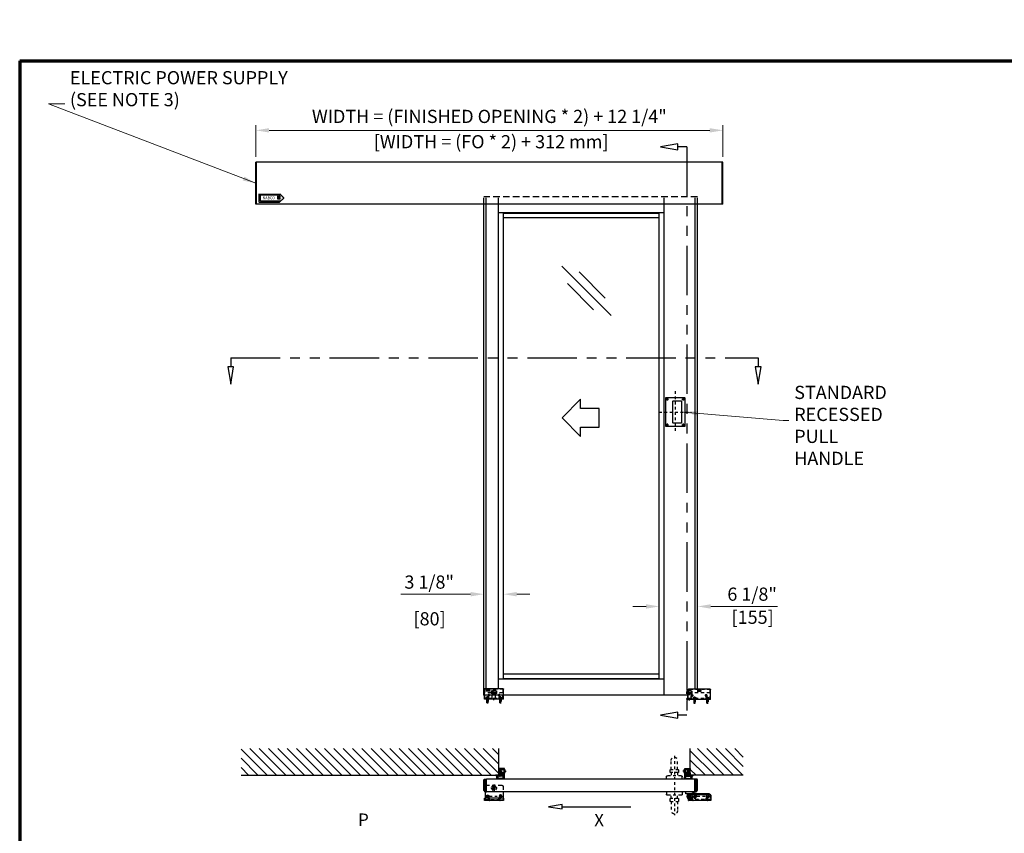
# Model space of a CAD drawing. Extents: x 257 to 463, y -24 to 40.
# Drawn here: x 373 to 410, y 9 to 40 of the extents above; entities that cross this region are included whole.
import ezdxf
from ezdxf.enums import TextEntityAlignment as Align

# ---------------------------------------------------------------- set-up
doc = ezdxf.new("R2010")
doc.units = 0
doc.header["$MEASUREMENT"] = 0
doc.header["$PDMODE"] = 2
for name, pattern in [('CENTER', [2, 1.25, -0.25, 0.25, -0.25]), ('DASHED', [19.05, 12.7, -6.35]), ('HIDDEN', [0.375, 0.25, -0.125]), ('PHANTOM', [2.5, 1.25, -0.25, 0.25, -0.25, 0.25, -0.25])]:
    doc.linetypes.add(name, pattern=pattern)
doc.layers.get('0').update_dxf_attribs({"linetype": 'CONTINUOUS'})
doc.layers.get('Defpoints').update_dxf_attribs({"linetype": 'CONTINUOUS'})
for name, color, linetype, lineweight in [('Border', 1, 'CONTINUOUS', 70), ('Dimension', 2, 'CONTINUOUS', 15), ('Notes', 4, 'CONTINUOUS', 25), ('Object', 7, 'CONTINUOUS', 30), ('PHANTOM', 6, 'PHANTOM', 30)]:
    doc.layers.add(name, color=color, linetype=linetype, lineweight=lineweight)
doc.layers.add('mm', color=2, linetype='CONTINUOUS')
doc.layers.add('PV', color=7, linetype='CONTINUOUS')
doc.styles.add('Arial', font='arialbd.ttf')
doc.styles.add('Arial Black', font='ariblk.ttf')
doc.styles.get("Standard").update_dxf_attribs({"font": 'arial.ttf'})
doc.dimstyles.new('Nabco Dimension Style - Autocad', dxfattribs={"dimtxt": 0.5, "dimasz": 0.5, "dimexe": 0.2, "dimexo": 0.2, "dimgap": 0.2, "dimtad": 1, "dimrnd": 2e-05, "dimzin": 4, "dimdsep": 46, "dimtxsty": 'Standard', "dimcen": 0, "dimclrd": 256, "dimclre": 256, "dimclrt": 256, "dimadec": 1, "dimazin": 1, "dimtm": 1e-09, "dimtfac": 1, "dimtofl": 0, "dimtmove": 0, "dimatfit": 3, "dimfxl": 0, "dimtolj": 1, "dimtzin": 4, "dimlwd": -1, "dimlwe": -1, "dimarcsym": 0})

# ---------------------------------------------------------------- blocks, each defined once
blk = doc.blocks.new('MS_30')
at = {"color": 23, "linetype": 'CENTER'}
blk.add_line((0, 115), (0, -115), dxfattribs=at)
at = {"color": 23, "linetype": 'PHANTOM'}
for p, q in [((-12.5, 62), (-12.5, 97.5)), ((12.5, 62), (12.5, 97.5)), ((14.3, 62), (-14.3, 62)), ((-14.3, 50), (14.3, 50)), ((-12.5, 50), (-12.5, 38)), ((12.5, 50), (12.5, 38)), ((-30.5, 25), (-30.5, 34)), ((-30.5, 25), (30.5, 25)), ((-26.5, 38), (26.5, 38)), ((30.5, 25), (30.5, 34)), ((-30.5, -25), (-30.5, -34)), ((-30.5, -25), (30.5, -25)), ((-26.5, -38), (26.5, -38)), ((-12.5, -50), (-12.5, -38)), ((12.5, -50), (12.5, -38)), ((30.5, -25), (30.5, -34)), ((-14.3, -50), (14.3, -50)), ((14.3, -62), (-14.3, -62)), ((-12.5, -62), (-12.5, -97.5)), ((12.5, -62), (12.5, -97.5))]:
    blk.add_line(p, q, dxfattribs=at)
for centre, radius, start, end in [((0, 97.5), 12.5, 0, 180), ((21.6, 56.1), 38.1, 173.8277, 186.5683), ((-14.3, 60), 2, 90, 173.8277), ((-14.3, 52), 2, 186.5683, 270), ((14.3, 60), 2, 6.1723, 90), ((14.3, 52), 2, 270, 353.4317), ((-21.6, 56.1), 38.1, 353.4317, 6.1723), ((-26.5, 34), 4, 90, 180), ((26.5, 34), 4, 0, 90), ((-26.5, -34), 4, 180, 270), ((26.5, -34), 4, 270, 0), ((21.6, -56.1), 38.1, 173.4317, 186.1723), ((-14.3, -60), 2, 186.1723, 270), ((-14.3, -52), 2, 90, 173.4317), ((14.3, -52), 2, 6.5683, 90), ((14.3, -60), 2, 270, 353.8277), ((-21.6, -56.1), 38.1, 353.8277, 6.5683), ((0, -97.5), 12.5, 180, 0)]:
    blk.add_arc(centre, radius, start, end, dxfattribs=at)
blk = doc.blocks.new('MS_3')
at = {"color": 15, "linetype": 'Continuous'}
for p, q in [((0, 7.7), (16, 7.7)), ((0, 7.7), (0, -7.7)), ((1.7, 0), (2, 0.3)), ((1.7, 0), (2, -0.3)), ((2, 6.5), (2, 0.3)), ((2, 6.5), (16, 6.5)), ((16, 6.5), (16, 7.7)), ((0, -7.7), (16, -7.7)), ((2, -0.3), (2, -6.5)), ((2, -6.5), (16, -6.5)), ((16, -7.7), (16, -6.5))]:
    blk.add_line(p, q, dxfattribs=at)
blk = doc.blocks.new('MS_25')
at = {"linetype": 'Continuous'}
h = blk.add_hatch(dxfattribs=at)
h.set_pattern_fill('ANSI31', color=230, scale=0.629921, style=0)
h.set_pattern_definition([(45, (0, 0), (-1.41421, 1.41421), [])])
edge = h.paths.add_edge_path()
edge.add_line((13.5, 12.5), (7.2, 12.5))
edge.add_line((7.2, 12.5), (7, 13))
edge.add_line((7, 13), (6.8, 12.5))
edge.add_line((6.8, 12.5), (0.2, 12.5))
edge.add_line((0.2, 12.5), (0, 13))
edge.add_line((0, 13), (-0.2, 12.5))
edge.add_line((-0.2, 12.5), (-6.8, 12.5))
edge.add_line((-6.8, 12.5), (-7, 13))
edge.add_line((-7, 13), (-7.2, 12.5))
edge.add_line((-7.2, 12.5), (-13.5, 12.5))
edge.add_arc((-13.5, 11.5), 1, 90, 180)
edge.add_line((-14.5, 11.5), (-14.5, 5))
edge.add_line((-14.5, 5), (-12, 5))
edge.add_line((-12, 5), (-12, 0))
edge.add_line((-12, 0), (12, 0))
edge.add_line((12, 0), (12, 5))
edge.add_line((12, 5), (14.5, 5))
edge.add_line((14.5, 5), (14.5, 11.5))
edge.add_arc((13.5, 11.5), 1, 0, 90)
edge = h.paths.add_edge_path()
edge.add_line((-11.5, 10.5), (11.5, 10.5))
edge.add_arc((12.2, 10.9), 0.8, -65.574, 209.2014, ccw=False)
edge.add_line((12.5, 10.2), (12.5, 7))
edge.add_line((12.5, 7), (10, 7))
edge.add_line((10, 7), (10, 2))
edge.add_line((10, 2), (-10, 2))
edge.add_line((-10, 2), (-10, 7))
edge.add_line((-10, 7), (-12.5, 7))
edge.add_line((-12.5, 7), (-12.5, 10.2))
edge.add_arc((-12.2, 10.9), 0.8, -29.2014, 245.574, ccw=False)
at = {"color": 220, "linetype": 'Continuous'}
for p, q in [((-14.5, 11.5), (-14.5, 5)), ((-12, 5), (-14.5, 5)), ((-13.5, 12.5), (-7.2, 12.5)), ((-12.5, 10.2), (-12.5, 7)), ((-10, 7), (-12.5, 7)), ((-12, 5), (-12, 0)), ((-12, 0), (12, 0)), ((-11.5, 10.5), (11.5, 10.5)), ((-10, 7), (-10, 2)), ((-10, 2), (10, 2)), ((-7, 13), (-7.2, 12.5)), ((-6.8, 12.5), (-7, 13)), ((-6.8, 12.5), (-0.2, 12.5)), ((0, 13), (-0.2, 12.5)), ((0.2, 12.5), (0, 13)), ((6.8, 12.5), (0.2, 12.5)), ((6.8, 12.5), (7, 13)), ((7, 13), (7.2, 12.5)), ((13.5, 12.5), (7.2, 12.5)), ((10, 7), (10, 2)), ((10, 7), (12.5, 7)), ((12, 5), (12, 0)), ((12, 5), (14.5, 5)), ((12.5, 10.2), (12.5, 7)), ((14.5, 11.5), (14.5, 5))]:
    blk.add_line(p, q, dxfattribs=at)
for centre, radius, start, end in [((-13.5, 11.5), 1, 90, 180), ((-12.2, 10.9), 0.8, 330.7986, 245.574), ((12.2, 10.9), 0.8, 294.426, 209.2014), ((13.5, 11.5), 1, 0, 90)]:
    blk.add_arc(centre, radius, start, end, dxfattribs=at)
blk = doc.blocks.new('MS_7')
at = {"color": 15, "linetype": 'Continuous'}
for p, q in [((-27, 31), (-27, 33)), ((-27, 33), (-5, 33)), ((-27, 31), (-11, 31)), ((-27, 15), (-11, 15)), ((-27, 0), (-27, 15)), ((-27, 0), (-25, 0)), ((-25, 13), (-7, 13)), ((-25, 7), (-25, 13)), ((-25, 7), (-7, 7)), ((-25, 5), (0, 5)), ((-25, 0), (-25, 5)), ((-11, 23.3), (-11, 31)), ((-10.7, 23), (-11, 23.3)), ((-11, 22.7), (-10.7, 23)), ((-11, 15), (-11, 22.7)), ((-9, 18), (-9, 28)), ((-7, 30), (-5, 30)), ((-7, 16), (-5, 16)), ((-7, 7), (-7, 13)), ((-5, 30), (-5, 33)), ((-5, 7), (-5, 16)), ((-5, 7), (2, 7)), ((0, 0), (0, 5)), ((0, 0), (2, 0)), ((2, 0), (2, 7))]:
    blk.add_line(p, q, dxfattribs=at)
for centre, start, end in [((-7, 28), 90, 180), ((-7, 18), 180, 270)]:
    blk.add_arc(centre, 2, start, end, dxfattribs=at)
blk = doc.blocks.new('MS_11')
at = {"color": 255, "linetype": 'CENTER'}
blk.add_line((12.5, 0), (-2.5, 0), dxfattribs=at)
at = {"color": 255, "linetype": 'DASHED'}
for p, q in [((0, 3), (0, -3)), ((1, 2), (0, 3)), ((1, -2), (1, 2)), ((1, 2), (9.6, 2)), ((1, 1.6), (10, 1.6)), ((9.6, -2), (9.6, 2)), ((9.6, 2), (10, 1.6)), ((10, -1.6), (10, 1.6)), ((1, -2), (0, -3)), ((1, -1.6), (10, -1.6)), ((1, -2), (9.6, -2)), ((9.6, -2), (10, -1.6))]:
    blk.add_line(p, q, dxfattribs=at)
blk = doc.blocks.new('MS_50')
at = {"color": 110, "linetype": 'DASHED'}
for p, q in [((5, 43), (-55, 43)), ((-60, 38), (-60, 17)), ((-27.9, 28.4), (-27.9, 30.8)), ((-26.3, 27.9), (-27.4, 27.9)), ((-26.3, 27.9), (-26.3, 28.1)), ((-23.8, 27.9), (-23.8, 28.1)), ((-23.8, 27.9), (-22.6, 27.9)), ((-22.1, 28.4), (-22.1, 30.8)), ((10, 38), (10, 18.3)), ((-62, -15), (12, -15)), ((-60.5, -6.5), (-60.5, -15)), ((-60, -6.5), (-60, -15)), ((10, -12), (-60, -12)), ((-47.3, -15.5), (-48.3, -16.5)), ((-47.3, -15), (-47.3, -15.5)), ((-42.8, -15), (-42.8, -15.5)), ((-42.8, -15.5), (-41.8, -16.5)), ((-7.3, -15.5), (-8.3, -16.5)), ((-7.3, -15), (-7.3, -15.5)), ((-2.8, -15), (-2.8, -15.5)), ((-2.8, -15.5), (-1.8, -16.5)), ((10, -6.5), (10, -15)), ((10.5, -6.5), (10.5, -15))]:
    blk.add_line(p, q, dxfattribs=at)
at = {"color": 255, "linetype": 'CENTER'}
for p, q in [((-25, 45.5), (-25, 20.5)), ((-58, 0), (9.5, 0)), ((-50, -9.5), (-50, 9.5)), ((-12.5, 33), (-37.5, 33)), ((0, -8), (0, 8))]:
    blk.add_line(p, q, dxfattribs=at)
at = {"color": 110, "linetype": 'Continuous'}
for p, q in [((-60, 17), (-60, -6.5)), ((10, 18.3), (10, -6.5)), ((-62, -7.5), (-62, -15.5)), ((-61, -6.5), (11, -6.5)), ((-61, -16.5), (11, -16.5)), ((12, -15.5), (12, -7.5))]:
    blk.add_line(p, q, dxfattribs=at)
at = {"color": 255, "linetype": 'Continuous'}
for p, q in [((-52.4, 0.5), (-50.5, 0.5)), ((-52.4, 0.5), (-52.4, -0.5)), ((-50.5, 0.5), (-50.5, 2.4)), ((-49.5, 2.4), (-50.5, 2.4)), ((-49.5, 0.5), (-49.5, 2.4)), ((-49.5, 0.5), (-47.5, 0.5)), ((-47.5, -0.5), (-47.5, 0.5)), ((-2.5, 0.5), (-2.5, -0.5)), ((-2.5, 0.5), (-0.5, 0.5)), ((0.5, 2.4), (-0.5, 2.4)), ((-0.5, 0.5), (-0.5, 2.4)), ((0.5, 0.5), (0.5, 2.4)), ((0.5, 0.5), (2.4, 0.5)), ((2.4, -0.5), (2.4, 0.5)), ((-50.5, -0.5), (-52.4, -0.5)), ((-50.5, -0.5), (-50.5, -2.5)), ((-50.5, -2.5), (-49.5, -2.5)), ((-49.5, -0.5), (-47.5, -0.5)), ((-49.5, -0.5), (-49.5, -2.5)), ((-0.5, -0.5), (-2.5, -0.5)), ((-0.5, -0.5), (-0.5, -2.5)), ((-0.5, -2.5), (0.5, -2.5)), ((0.5, -0.5), (0.5, -2.5)), ((0.5, -0.5), (2.4, -0.5))]:
    blk.add_line(p, q, dxfattribs=at)
at = {"color": 110, "linetype": 'DASHED'}
for radius in [10, 7, 6.5, 3, 2.5]:
    blk.add_circle((-25, 33), radius, dxfattribs=at)
at = {"color": 255, "linetype": 'Continuous'}
for centre, radius in [((-50, 0), 5), ((-50, 0), 4.6), ((-50, 0), 4.5), ((0, 0), 5), ((0, 0), 4.6), ((0, 0), 4.5)]:
    blk.add_circle(centre, radius, dxfattribs=at)
at = {"color": 110, "linetype": 'DASHED'}
for centre, radius, start, end in [((-55, 38), 5, 90, 180), ((5, 38), 5, 0, 90), ((-25, 33.4), 3.76, 323.3248, 216.6752), ((-28.4, 30.8), 0.5, 359.9998, 36.675), ((-27.4, 28.4), 0.5, 180, 270), ((-25.4, 29.2), 1.4, 128.8759, 231.7868), ((-24.6, 29.2), 1.4, 308.2132, 51.1241), ((-22.6, 28.4), 0.5, 270, 0), ((-21.6, 30.8), 0.5, 143.325, 180.0002), ((-50, -4), 3, 236.4427, 303.5573)]:
    blk.add_arc(centre, radius, start, end, dxfattribs=at)
at = {"color": 110, "linetype": 'Continuous'}
for centre, radius, start, end in [((-50, 4), 3, 0, 180), ((-4, 0), 3, 90, 270), ((4, 0), 3, 270, 90), ((-61, -7.5), 1, 90, 180), ((-61, -15.5), 1, 180, 270), ((-50, -4), 3, 180, 236.4427), ((-50, -4), 3, 303.5573, 0), ((11, -7.5), 1, 0, 90), ((11, -15.5), 1, 270, 0)]:
    blk.add_arc(centre, radius, start, end, dxfattribs=at)
at = {"linetype": 'ByBlock', "rotation": 90}
for p in [(-45, -16.2), (-5, -16.2)]:
    blk.add_blockref('MS_11', p, dxfattribs=at)
blk = doc.blocks.new('MS_48')
at = {"color": 255, "linetype": 'CENTER'}
blk.add_line((-19, 0), (7, 0), dxfattribs=at)
at = {"color": 110, "linetype": 'DASHED'}
for p, q in [((-14, 6), (0, 6)), ((-14, -6), (-14, 6)), ((-14, -6), (0, -6))]:
    blk.add_line(p, q, dxfattribs=at)
at = {"color": 3, "linetype": 'Continuous'}
for p, q in [((0, 7.5), (1, 7.5)), ((0, -7.5), (0, 7.5)), ((1, -7.5), (1, 7.5)), ((2, 3.5), (1, 7.5)), ((2, -3.5), (2, 3.5)), ((0, -7.5), (1, -7.5)), ((1, -7.5), (2, -3.5))]:
    blk.add_line(p, q, dxfattribs=at)
blk = doc.blocks.new('MS_27')
at = {"linetype": 'Continuous'}
h = blk.add_hatch(dxfattribs=at)
h.set_pattern_fill('ANSI31', color=230, scale=1.19685, style=0)
h.set_pattern_definition([(45, (0, 0), (-2.687, 2.687), [])])
edge = h.paths.add_edge_path()
edge.add_line((0, 25), (7, 25))
edge.add_arc((7, 22), 3, 0, 90, ccw=False)
edge.add_line((10, 22), (10, -15))
edge.add_arc((0, -15), 10, -90, 0, ccw=False)
edge.add_line((0, -25), (0, -24))
edge.add_line((0, -24), (0.5, -21))
edge.add_line((0.5, -21), (0.5, 21))
edge.add_line((0.5, 21), (0, 24))
edge.add_line((0, 24), (0, 25))
at = {"color": 220, "linetype": 'Continuous'}
for p, q in [((7, 25), (0, 25)), ((0, 25), (0, 24)), ((0, 24), (0.5, 21)), ((0.5, -21), (0.5, 21)), ((10, -15), (10, 22)), ((0, -24), (0.5, -21)), ((0, -25), (0, -24))]:
    blk.add_line(p, q, dxfattribs=at)
for centre, radius, start, end in [((7, 22), 3, 0, 90), ((0, -15), 10, 270, 0)]:
    blk.add_arc(centre, radius, start, end, dxfattribs=at)
blk = doc.blocks.new('MS_45')
at = {"color": 232, "linetype": 'Continuous'}
for p, q in [((-35, 0), (0, 0)), ((-35, -0.3), (-35, 0)), ((0, -7), (0, 0)), ((-34.4, -1.3), (-20, -7)), ((-20, -7), (0, -7))]:
    blk.add_line(p, q, dxfattribs=at)
blk.add_arc((-34, -0.3), 1, 180, 248.1986, dxfattribs=at)
blk = doc.blocks.new('MS_8')
at = {"linetype": 'Continuous'}
h = blk.add_hatch(dxfattribs=at)
h.set_pattern_fill('ANSI37', color=230, scale=0.314961, style=0)
h.set_pattern_definition([(45, (0, 0), (-0.7071, 0.7071), []), (135, (0, 0), (-0.7071, -0.7071), [])])
h.paths.add_polyline_path([(0, 0), (5, 0), (0, -5)])
at = {"color": 230, "linetype": 'Continuous'}
for p, q in [((5, 0), (0, -5)), ((0, 0), (5, 0)), ((0, -5), (0, 0))]:
    blk.add_line(p, q, dxfattribs=at)
blk = doc.blocks.new('MS_31')
at = {"color": 255, "linetype": 'CENTER'}
for p, q in [((9.5, 0), (-82.5, 0)), ((-70, 12.5), (-70, -12.5)), ((-50, -9.5), (-50, 9.5)), ((0, -8), (0, 8))]:
    blk.add_line(p, q, dxfattribs=at)
at = {"color": 110, "linetype": 'Continuous'}
for p, q in [((-80, 5), (-80, -4)), ((5, 10), (-75, 10)), ((-75, -15.5), (-75, 2.5)), ((11, 5.5), (-72, 5.5)), ((12, 4.5), (12, -15.5)), ((11, -16.5), (-74, -16.5))]:
    blk.add_line(p, q, dxfattribs=at)
at = {"color": 255, "linetype": 'DASHED'}
for p, q in [((-50.5, 0.5), (-52.5, 0.5)), ((-52.5, 0.5), (-52.5, -0.5)), ((-49.5, 2.4), (-50.5, 2.4)), ((-50.5, 0.5), (-50.5, 2.4)), ((-49.5, 0.5), (-49.5, 2.4)), ((-49.5, 0.5), (-47.5, 0.5)), ((-47.5, -0.5), (-47.5, 0.5)), ((-2.5, 0.5), (-0.5, 0.5)), ((-2.5, 0.5), (-2.5, -0.5)), ((0.5, 2.4), (-0.5, 2.4)), ((-0.5, 0.5), (-0.5, 2.4)), ((0.5, 0.5), (0.5, 2.4)), ((0.5, 0.5), (2.4, 0.5)), ((2.4, -0.5), (2.4, 0.5)), ((-50.5, -0.5), (-52.5, -0.5)), ((-50.5, -2.5), (-50.5, -0.5)), ((-50.5, -2.5), (-49.5, -2.5)), ((-49.5, -0.5), (-49.5, -2.5)), ((-49.5, -0.5), (-47.5, -0.5)), ((-0.5, -0.5), (-2.5, -0.5)), ((-0.5, -0.5), (-0.5, -2.5)), ((-0.5, -2.5), (0.5, -2.5)), ((0.5, -0.5), (0.5, -2.5)), ((0.5, -0.5), (2.4, -0.5))]:
    blk.add_line(p, q, dxfattribs=at)
at = {"color": 110, "linetype": 'DASHED'}
for p, q in [((10, 5), (10, -15)), ((10.5, 5.5), (10.5, -15)), ((10, -12), (-75, -12)), ((12, -15), (-75, -15)), ((-72.9, -4.6), (-72.9, -2.2)), ((-71.2, -5.1), (-72.4, -5.1)), ((-71.2, -5.1), (-71.2, -4.9)), ((-68.8, -5.1), (-68.8, -4.9)), ((-68.8, -5.1), (-67.6, -5.1)), ((-67.1, -4.6), (-67.1, -2.2)), ((-62.2, -15.5), (-63.2, -16.5)), ((-62.2, -15), (-62.2, -15.5)), ((-57.7, -15), (-57.7, -15.5)), ((-57.7, -15.5), (-56.7, -16.5)), ((-7.2, -15.5), (-8.2, -16.5)), ((-7.2, -15), (-7.2, -15.5)), ((-2.7, -15), (-2.7, -15.5)), ((-2.7, -15.5), (-1.7, -16.5))]:
    blk.add_line(p, q, dxfattribs=at)
for radius in [6.5, 3, 2.5]:
    blk.add_circle((-70, 0), radius, dxfattribs=at)
at = {"color": 255, "linetype": 'DASHED'}
for centre, radius in [((-50, 0), 5), ((-50, 0), 4.6), ((-50, 0), 4.5), ((0, 0), 5), ((0, 0), 4.6), ((0, 0), 4.5)]:
    blk.add_circle(centre, radius, dxfattribs=at)
at = {"color": 110, "linetype": 'Continuous'}
for centre, radius, start, end in [((-75, 5), 5, 90, 180), ((-70, 0), 10, 33.367, 240), ((-70, 0), 7, 51.7868, 224.4153), ((-72, 2.5), 3, 90, 180), ((-50, 4), 3, 30, 150), ((5, 5), 5, 5.7392, 90), ((11, 4.5), 1, 0, 90), ((-75, -4), 5, 180, 270), ((-74, -15.5), 1, 180, 270), ((11, -15.5), 1, 270, 0)]:
    blk.add_arc(centre, radius, start, end, dxfattribs=at)
at = {"color": 110, "linetype": 'DASHED'}
for centre, radius, start, end in [((-70, 0), 10, 240, 33.367), ((-70, 0), 7, 224.4153, 51.7868), ((-70, 0.4), 3.76, 323.3248, 216.6752), ((-50, 4), 3, 150, 180), ((-50, 4), 3, 360, 30), ((-4, 0), 3, 90, 270), ((4, 0), 3, 270, 90), ((5, 5), 5, 0, 5.7392), ((-73.4, -2.2), 0.5, 359.9998, 36.675), ((-72.4, -4.6), 0.5, 180, 270), ((-70.4, -3.8), 1.4, 128.8759, 231.7868), ((-69.6, -3.8), 1.4, 308.2132, 51.1241), ((-67.6, -4.6), 0.5, 270, 360), ((-66.6, -2.2), 0.5, 143.325, 180.0002), ((-50, -4), 3, 180, 0)]:
    blk.add_arc(centre, radius, start, end, dxfattribs=at)
at = {"linetype": 'ByBlock', "yscale": -1, "rotation": 90}
for p in [(-60, -16.2), (-5, -16.2)]:
    blk.add_blockref('MS_11', p, dxfattribs=at)
blk = doc.blocks.new('MS_40')
at = {"color": 3, "linetype": 'Continuous'}
for p, q in [((-4.5, 4.5), (-4.5, -106)), ((69, 5.5), (-3.5, 5.5)), ((0, 0), (-0.75, 0)), ((-0.75, 0), (-0.75, -1)), ((2, 1.75), (1, 1.75)), ((1, 1.75), (1, 1)), ((2, 1), (2, 1.75)), ((3.75, 0), (3, 0)), ((3.75, -1), (3.75, 0)), ((62, 0), (61.25, 0)), ((61.25, 0), (61.25, -1)), ((64, 1.75), (63, 1.75)), ((63, 1.75), (63, 1)), ((64, 1), (64, 1.75)), ((65.75, 0), (65, 0)), ((65.75, -1), (65.75, 0)), ((69.5, -106), (69.5, 5)), ((-0.75, -1), (0, -1)), ((1, -2), (1, -2.75)), ((1, -2.75), (2, -2.75)), ((2, -2.75), (2, -2)), ((3, -1), (3.75, -1)), ((8.5, -8), (8.5, -93)), ((41, -7.5), (9, -7.5)), ((41.5, -93), (41.5, -8)), ((61.25, -1), (62, -1)), ((63, -2), (63, -2.75)), ((63, -2.75), (64, -2.75)), ((64, -2.75), (64, -2)), ((65, -1), (65.75, -1)), ((-4, -106.5), (69, -106.5)), ((0, -100), (-0.75, -100)), ((-0.75, -100), (-0.75, -101)), ((-0.75, -101), (0, -101)), ((2, -98.25), (1, -98.25)), ((1, -98.25), (1, -99)), ((1, -102), (1, -102.75)), ((1, -102.75), (2, -102.75)), ((2, -99), (2, -98.25)), ((2, -102.75), (2, -102)), ((3.75, -100), (3, -100)), ((3, -101), (3.75, -101)), ((3.75, -101), (3.75, -100)), ((9, -93.5), (41, -93.5)), ((62, -100), (61.25, -100)), ((61.25, -100), (61.25, -101)), ((61.25, -101), (62, -101)), ((64, -98.25), (63, -98.25)), ((63, -98.25), (63, -99)), ((63, -102), (63, -102.75)), ((63, -102.75), (64, -102.75)), ((64, -99), (64, -98.25)), ((64, -102.75), (64, -102)), ((65.75, -100), (65, -100)), ((65, -101), (65.75, -101)), ((65.75, -101), (65.75, -100))]:
    blk.add_line(p, q, dxfattribs=at)
at = {"color": 255, "linetype": 'CENTER'}
for p, q in [((1.5, 5), (1.5, -6)), ((32.5, 30.5), (32.5, -131.5)), ((63.5, 5), (63.5, -6)), ((7, -0.5), (-4, -0.5)), ((69, -0.5), (58, -0.5)), ((94.5, -50.5), (-29.5, -50.5)), ((7, -100.5), (-4, -100.5)), ((1.5, -95), (1.5, -106)), ((69, -100.5), (58, -100.5)), ((63.5, -95), (63.5, -106))]:
    blk.add_line(p, q, dxfattribs=at)
at = {"color": 3, "linetype": 'Continuous'}
for centre in [(1.5, -0.5), (63.5, -0.5), (1.5, -100.5), (63.5, -100.5)]:
    blk.add_circle(centre, 3, dxfattribs=at)
for centre, radius, start, end in [((-3.5, 4.5), 1, 90, 180), ((0, 1), 1, 270, 0), ((3, 1), 1, 180, 270), ((62, 1), 1, 270, 0), ((65, 1), 1, 180, 270), ((69, 5), 0.5, 0, 90), ((0, -2), 1, 0, 90), ((3, -2), 1, 90, 180), ((9, -8), 0.5, 90, 180), ((41, -8), 0.5, 0, 90), ((62, -2), 1, 0, 90), ((65, -2), 1, 90, 180), ((-4, -106), 0.5, 180, 270), ((0, -99), 1, 270, 0), ((0, -102), 1, 0, 90), ((3, -99), 1, 180, 270), ((3, -102), 1, 90, 180), ((9, -93), 0.5, 180, 270), ((41, -93), 0.5, 270, 0), ((62, -99), 1, 270, 0), ((62, -102), 1, 0, 90), ((65, -99), 1, 180, 270), ((65, -102), 1, 90, 180), ((69, -106), 0.5, 270, 0)]:
    blk.add_arc(centre, radius, start, end, dxfattribs=at)
blk = doc.blocks.new('MS_6')
at = {"color": 255, "linetype": 'DASHED'}
for p, q in [((-5, 1), (-5, 0)), ((5, 1), (-5, 1)), ((-5, 0), (5, 0)), ((-4.6, 1), (-4.6, 2.3)), ((4.6, 2.3), (-4.6, 2.3)), ((-4.5, 2.3), (-4.4, 3.7)), ((-2.5, 0), (-2.5, -17.7)), ((0, 1), (-0.6, 2.3)), ((0.6, 1), (0, 2.3)), ((2.5, 0), (2.5, -17.7)), ((4.5, 2.3), (4.4, 3.7)), ((4.6, 1), (4.6, 2.3)), ((5, 0), (5, 1)), ((2.5, -17.7), (-2.5, -17.7))]:
    blk.add_line(p, q, dxfattribs=at)
at = {"color": 140, "linetype": 'DASHED'}
for p, q in [((-2.1, -17.7), (-2.1, 0)), ((2.1, -17.7), (2.1, 0))]:
    blk.add_line(p, q, dxfattribs=at)
at = {"color": 255, "linetype": 'CENTER'}
blk.add_line((0, -20.2), (0, 8.1), dxfattribs=at)
at = {"color": 255, "linetype": 'DASHED'}
for centre, radius, start, end in [((-2.8, 3.6), 1.6, 105.786, 177), ((0, -6.4), 12, 74.214, 105.786), ((2.8, 3.6), 1.6, 3, 74.214)]:
    blk.add_arc(centre, radius, start, end, dxfattribs=at)
blk = doc.blocks.new('MS_23')
at = {"color": 3, "linetype": 'Continuous'}
for p, q in [((-82, 0), (-82, 39)), ((-81, 40), (4, 40)), ((5, 0), (5, 39)), ((-82, 0), (5, 0)), ((5, 33), (7, 33)), ((5, 27), (7, 27)), ((5, 27), (7, 27)), ((5, 21), (7, 21)), ((5, 3), (10, 3)), ((10, 0), (5, 0)), ((6.5, 3), (6.5, 21)), ((10, 0), (10, 3))]:
    blk.add_line(p, q, dxfattribs=at)
at = {"color": 110, "linetype": 'DASHED'}
for p, q in [((-82, 38.5), (5, 38.5)), ((-80.5, 0), (-80.5, 38.5)), ((-80, 25), (5, 25)), ((-80, 0), (-80, 25)), ((-80, 3), (5, 3)), ((-77, 0), (-77, 3)), ((-63, 0), (-63, 3)), ((-23, 0), (-23, 3)), ((-17, 0), (-17, 3)), ((-7, 33), (5, 33)), ((-7, 27), (5, 27)), ((-7, 27), (5, 27)), ((-7, 21), (5, 21)), ((-6.5, 3), (-6.5, 21)), ((-3.8, 33.2), (3.8, 33.2)), ((-3.8, 33.2), (-3.8, 33)), ((-2.5, 35), (-3, 34.5)), ((-3, 33.3), (-3, 34.5)), ((3, 34.5), (-3, 34.5)), ((-3, 33.3), (3, 33.3)), ((-3, 0), (-3, 3)), ((-3, 1), (3, 1)), ((-2.5, 0.5), (-3, 1)), ((-2.8, 33.2), (-2.8, 33.3)), ((-2.5, 35), (2.5, 35)), ((-2.5, 0.5), (2.5, 0.5)), ((2.5, 35), (3, 34.5)), ((2.5, 0.5), (3, 1)), ((2.9, 33.2), (2.9, 33.3)), ((3, 33.3), (3, 34.5)), ((3, 0), (3, 3)), ((3.8, 33.2), (3.8, 33)), ((5, 0), (5, 15))]:
    blk.add_line(p, q, dxfattribs=at)
at = {"color": 255, "linetype": 'CENTER'}
for p, q in [((0, -4.5), (0, 40)), ((-70.7, 15), (-59.2, 15)), ((-65, 20.8), (-65, 9.3)), ((-15.7, 15), (-4.2, 15)), ((12.5, 30), (-12.5, 30)), ((12.5, 24), (-12.5, 24)), ((-10, 20.8), (-10, 9.3))]:
    blk.add_line(p, q, dxfattribs=at)
at = {"color": 254, "linetype": 'Continuous'}
for p, q in [((-67, 15.5), (-67, 14.5)), ((-67, 15.5), (-66.5, 15.5)), ((-67, 14.5), (-66.5, 14.5)), ((-65.5, 17), (-65.5, 16.5)), ((-65.5, 17), (-64.5, 17)), ((-65.5, 13.5), (-65.5, 13)), ((-65.5, 13), (-64.5, 13)), ((-64.5, 17), (-64.5, 16.5)), ((-64.5, 13.5), (-64.5, 13)), ((-63.5, 15.5), (-63, 15.5)), ((-63.5, 14.5), (-63, 14.5)), ((-63, 15.5), (-63, 14.5)), ((-12, 15.5), (-12, 14.5)), ((-12, 15.5), (-11.5, 15.5)), ((-12, 14.5), (-11.5, 14.5)), ((-10.5, 17), (-10.5, 16.5)), ((-10.5, 17), (-9.5, 17)), ((-10.5, 13.5), (-10.5, 13)), ((-10.5, 13), (-9.5, 13)), ((-9.5, 17), (-9.5, 16.5)), ((-9.5, 13.5), (-9.5, 13)), ((-8.5, 15.5), (-8, 15.5)), ((-8.5, 14.5), (-8, 14.5)), ((-8, 15.5), (-8, 14.5))]:
    blk.add_line(p, q, dxfattribs=at)
at = {"color": 110, "linetype": 'Continuous'}
for p, q in [((-47, 32.5), (-32, 32.5)), ((-46, 33.5), (-31, 33.5)), ((-46, 31.5), (-31, 31.5)), ((-45, 34.5), (-30, 34.5)), ((-45, 30.5), (-30, 30.5))]:
    blk.add_line(p, q, dxfattribs=at)
at = {"color": 3, "linetype": 'Continuous'}
for centre in [(-65, 15), (-10, 15)]:
    blk.add_circle(centre, 3.25, dxfattribs=at)
at = {"color": 254, "linetype": 'Continuous'}
for centre in [(-65, 15), (-10, 15)]:
    blk.add_circle(centre, 3, dxfattribs=at)
at = {"color": 3, "linetype": 'Continuous'}
for centre, radius, start, end in [((-81, 39), 1, 90, 180), ((4, 39), 1, 0, 90), ((7, 30), 3, 270, 90), ((7, 24), 3, 270, 90)]:
    blk.add_arc(centre, radius, start, end, dxfattribs=at)
at = {"color": 254, "linetype": 'Continuous'}
for centre, start, end in [((-66.5, 16.5), 270, 0), ((-66.5, 13.5), 0, 90), ((-63.5, 16.5), 180, 270), ((-63.5, 13.5), 90, 180), ((-11.5, 16.5), 270, 0), ((-11.5, 13.5), 0, 90), ((-8.5, 16.5), 180, 270), ((-8.5, 13.5), 90, 180)]:
    blk.add_arc(centre, 1, start, end, dxfattribs=at)
at = {"color": 110, "linetype": 'DASHED'}
for centre in [(-7, 30), (-7, 24)]:
    blk.add_arc(centre, 3, 90, 270, dxfattribs=at)
at = {"linetype": 'ByBlock'}
for p in [(-70, 3), (-20, 3)]:
    blk.add_blockref('MS_6', p, dxfattribs=at)
blk = doc.blocks.new('MS_28')
at = {"color": 3, "linetype": 'Continuous'}
for p, q in [((-37, 0), (-37, 39)), ((-36, 40), (36, 40)), ((37, 0), (37, 39)), ((-37, 0), (37, 0))]:
    blk.add_line(p, q, dxfattribs=at)
at = {"color": 110, "linetype": 'DASHED'}
for p, q in [((-37, 38.5), (37, 38.5)), ((-35.5, 0), (-35.5, 38.5)), ((35.5, 0), (35.5, 38.5)), ((-35, 0), (-35, 25)), ((-35, 25), (35, 25)), ((-35, 3), (35, 3)), ((-28, 0), (-28, 3)), ((-22, 0), (-22, 3)), ((-7, 33), (7, 33)), ((-7, 27), (7, 27)), ((-7, 21), (7, 21)), ((-6.5, 3), (-6.5, 21)), ((-3.8, 33.2), (3.8, 33.2)), ((-3.8, 33.2), (-3.8, 33)), ((-2.5, 35), (-3, 34.5)), ((-3, 33.3), (-3, 34.5)), ((3, 34.5), (-3, 34.5)), ((-3, 33.3), (3, 33.3)), ((-3, 0), (-3, 3)), ((-2.5, 0.5), (-3, 1)), ((-3, 1), (3, 1)), ((-2.5, 35), (2.5, 35)), ((-2.5, 33.2), (-2.5, 33.3)), ((-2.5, 0.5), (2.5, 0.5)), ((2.5, 35), (3, 34.5)), ((2.5, 33.2), (2.5, 33.3)), ((2.5, 0.5), (3, 1)), ((3, 33.3), (3, 34.5)), ((3, 0), (3, 3)), ((3.8, 33.2), (3.8, 33)), ((6.5, 3), (6.5, 21)), ((18, 0), (18, 3)), ((32, 0), (32, 3)), ((35, 0), (35, 25))]:
    blk.add_line(p, q, dxfattribs=at)
at = {"color": 255, "linetype": 'CENTER'}
for p, q in [((0, -4.5), (0, 40)), ((-25.8, 15), (-14.2, 15)), ((-20, 20.8), (-20, 9.3)), ((12.5, 30), (-12.5, 30)), ((12.5, 24), (-12.5, 24)), ((14.2, 15), (25.8, 15)), ((20, 20.8), (20, 9.3))]:
    blk.add_line(p, q, dxfattribs=at)
at = {"color": 254, "linetype": 'Continuous'}
for p, q in [((-22, 15.5), (-22, 14.5)), ((-22, 15.5), (-21.5, 15.5)), ((-22, 14.5), (-21.5, 14.5)), ((-20.5, 17), (-20.5, 16.5)), ((-20.5, 17), (-19.5, 17)), ((-20.5, 13.5), (-20.5, 13)), ((-20.5, 13), (-19.5, 13)), ((-19.5, 17), (-19.5, 16.5)), ((-19.5, 13.5), (-19.5, 13)), ((-18.5, 15.5), (-18, 15.5)), ((-18.5, 14.5), (-18, 14.5)), ((-18, 15.5), (-18, 14.5)), ((18, 15.5), (18, 14.5)), ((18, 15.5), (18.5, 15.5)), ((18, 14.5), (18.5, 14.5)), ((19.5, 17), (19.5, 16.5)), ((19.5, 17), (20.5, 17)), ((19.5, 13.5), (19.5, 13)), ((19.5, 13), (20.5, 13)), ((20.5, 17), (20.5, 16.5)), ((20.5, 13.5), (20.5, 13)), ((21.5, 15.5), (22, 15.5)), ((21.5, 14.5), (22, 14.5)), ((22, 15.5), (22, 14.5))]:
    blk.add_line(p, q, dxfattribs=at)
at = {"color": 110, "linetype": 'Continuous'}
for p, q in [((15, 32.5), (30, 32.5)), ((16, 33.5), (31, 33.5)), ((16, 31.5), (31, 31.5)), ((17, 34.5), (32, 34.5)), ((17, 30.5), (32, 30.5))]:
    blk.add_line(p, q, dxfattribs=at)
at = {"color": 3, "linetype": 'Continuous'}
for centre in [(-20, 15), (20, 15)]:
    blk.add_circle(centre, 3.25, dxfattribs=at)
at = {"color": 254, "linetype": 'Continuous'}
for centre in [(-20, 15), (20, 15)]:
    blk.add_circle(centre, 3, dxfattribs=at)
at = {"color": 3, "linetype": 'Continuous'}
for centre, start, end in [((-36, 39), 90, 180), ((36, 39), 0, 90)]:
    blk.add_arc(centre, 1, start, end, dxfattribs=at)
at = {"color": 254, "linetype": 'Continuous'}
for centre, start, end in [((-21.5, 16.5), 270, 0), ((-21.5, 13.5), 0, 90), ((-18.5, 16.5), 180, 270), ((-18.5, 13.5), 90, 180), ((18.5, 16.5), 270, 0), ((18.5, 13.5), 0, 90), ((21.5, 16.5), 180, 270), ((21.5, 13.5), 90, 180)]:
    blk.add_arc(centre, 1, start, end, dxfattribs=at)
at = {"color": 110, "linetype": 'DASHED'}
for centre, start, end in [((-7, 30), 90, 270), ((-7, 24), 90, 270), ((7, 30), 270, 90), ((7, 24), 270, 90)]:
    blk.add_arc(centre, 3, start, end, dxfattribs=at)
at = {"linetype": 'ByBlock'}
for p in [(-25, 3), (25, 3)]:
    blk.add_blockref('MS_6', p, dxfattribs=at)
blk = doc.blocks.new('*D103')
at = {"layer": 'Defpoints', "color": 0}
for p in [(399.232, 35.342), (381.522, 34.131), (399.232, 34.131), (390.166, 17.777), (390.166, 17.751), (390.916, 17.777)]:
    blk.add_point(p, dxfattribs=at)
at = {"layer": 'Dimension'}
for p, q in [((381.522, 34.331), (381.522, 35.542)), ((399.232, 34.331), (399.232, 35.542)), ((382.022, 35.342), (398.732, 35.342)), ((389.666, 17.751), (387.026, 17.751)), ((390.166, 17.577), (390.166, 17.551)), ((390.916, 17.577), (390.916, 17.551)), ((391.416, 17.751), (391.916, 17.751))]:
    blk.add_line(p, q, dxfattribs=at)
for points in [[(382.022, 35.425), (382.022, 35.259), (381.522, 35.342)], [(398.732, 35.425), (398.732, 35.259), (399.232, 35.342)], [(389.666, 17.834), (389.666, 17.667), (390.166, 17.751)], [(391.416, 17.834), (391.416, 17.667), (390.916, 17.751)]]:
    blk.add_solid(points, dxfattribs=at)
at = {"layer": 'Dimension', "char_height": 0.5, "attachment_point": 5}
for s, insert in [('\\A1;WIDTH = (FINISHED OPENING * 2) + 12 1/4"', (390.377, 35.87)), ('\\A1;3 1/8"', (388.096, 18.209))]:
    blk.add_mtext(s, dxfattribs=dict(at, insert=insert))

msp = doc.modelspace()

# ---------------------------------------------------------------- hatches: boundary and pattern name
at = {"linetype": 'Continuous'}
h = msp.add_hatch(color=4, dxfattribs=at)
edge = h.paths.add_edge_path()
edge.add_arc((382.417, 32.911), 0.0276, 45, 90)
edge.add_line((382.417, 32.939), (381.647, 32.939))
edge.add_arc((381.647, 32.929), 0.00984, 90, 180)
edge.add_line((381.637, 32.929), (381.637, 32.634))
edge.add_arc((381.647, 32.634), 0.00984, 180, 270)
edge.add_line((381.647, 32.624), (382.417, 32.624))
edge.add_arc((382.417, 32.651), 0.0276, 270, 315)
edge.add_line((382.437, 32.632), (382.579, 32.774))
edge.add_arc((382.572, 32.781), 0.00984, 315, 405)
edge.add_line((382.579, 32.788), (382.437, 32.931))
edge = h.paths.add_edge_path(flags=16)
edge.add_arc((382.4, 32.87), 0.0189, 45, 90)
edge.add_line((382.4, 32.889), (381.693, 32.889))
edge.add_arc((381.693, 32.883), 0.00669, 90, 180)
edge.add_line((381.687, 32.883), (381.687, 32.68))
edge.add_arc((381.693, 32.68), 0.00669, 180, 270)
edge.add_line((381.693, 32.674), (382.4, 32.674))
edge.add_arc((382.4, 32.692), 0.0189, 270, 315)
edge.add_line((382.413, 32.679), (382.511, 32.777))
edge.add_arc((382.506, 32.781), 0.00669, 315, 405)
edge.add_line((382.511, 32.786), (382.413, 32.884))
h = msp.add_hatch(color=4, dxfattribs=at)
h.paths.add_polyline_path([(382.375, 32.844), (382.338, 32.844), (382.338, 32.808, -0.261949)])
h.paths.add_polyline_path([(382.44, 32.844), (382.404, 32.844, -0.261949), (382.44, 32.808)])
h.paths.add_polyline_path([(382.378, 32.841), (382.375, 32.84), (382.382, 32.811), (382.386, 32.812)])
edge = h.paths.add_edge_path()
edge.add_ellipse((382.389, 32.793), major_axis=(0.0456, 0.0122), ratio=0.354167, start_angle=22.1152, end_angle=264.0152)
edge.add_line((382.389, 32.776), (382.388, 32.78))
edge.add_ellipse((382.389, 32.793), major_axis=(0.039, 0.0104), ratio=0.317073, start_angle=29.4924, end_angle=263.0901, ccw=False)
edge.add_line((382.421, 32.808), (382.43, 32.811))
edge = h.paths.add_edge_path()
edge.add_ellipse((382.389, 32.793), major_axis=(0.0456, 0.0122), ratio=0.354167, start_angle=275.9848, end_angle=368.1159)
edge.add_line((382.434, 32.808), (382.391, 32.796))
edge.add_line((382.391, 32.796), (382.389, 32.804))
edge.add_line((382.389, 32.804), (382.384, 32.803))
edge.add_line((382.384, 32.803), (382.386, 32.795))
edge.add_line((382.386, 32.795), (382.353, 32.786))
edge.add_line((382.353, 32.786), (382.354, 32.781))
edge.add_line((382.354, 32.781), (382.387, 32.79))
edge.add_line((382.387, 32.79), (382.399, 32.745))
edge.add_line((382.399, 32.745), (382.405, 32.747))
edge.add_line((382.405, 32.747), (382.392, 32.792))
edge.add_line((382.392, 32.792), (382.428, 32.801))
edge.add_ellipse((382.389, 32.793), major_axis=(0.039, 0.0104), ratio=0.317073, start_angle=276.9099, end_angle=349.3613, ccw=False)
edge.add_line((382.397, 32.782), (382.398, 32.778))
h.paths.add_polyline_path([(382.44, 32.779, -0.261949), (382.404, 32.742), (382.44, 32.742)])
h.paths.add_polyline_path([(382.338, 32.779), (382.338, 32.742), (382.375, 32.742, -0.261949)])
at = {"layer": 'Object'}
h = msp.add_hatch(dxfattribs=at)
h.set_pattern_fill('ANSI31', color=256, scale=2, style=0)
h.set_pattern_definition([(135, (610.74157, -0.46527), (0.1767767, 0.1767767), [])])
h.paths.add_polyline_path([(380.962, 11.897), (390.732, 11.897), (390.732, 10.885), (380.962, 10.885)])
h.paths.add_polyline_path([(397.998, 11.897), (400.005, 11.897), (400.005, 10.885), (397.998, 10.885)])

# ---------------------------------------------------------------- linework, layer by layer
at = {"color": 4, "linetype": 'Continuous'}
for p, q in [((381.637, 32.929), (381.637, 32.634)), ((382.449, 32.914), (381.647, 32.914)), ((381.687, 32.883), (381.687, 32.68)), ((382.432, 32.889), (381.693, 32.889)), ((382.58, 32.788), (382.438, 32.931)), ((381.647, 32.624), (382.418, 32.624)), ((381.693, 32.674), (382.432, 32.674)), ((382.58, 32.774), (382.438, 32.632))]:
    msp.add_line(p, q, dxfattribs=at)
at = {"color": 4}
for p, q in [((382.375, 32.844), (382.338, 32.844)), ((382.338, 32.844), (382.338, 32.808)), ((382.338, 32.779), (382.338, 32.742)), ((382.338, 32.742), (382.375, 32.742)), ((382.353, 32.786), (382.386, 32.795)), ((382.353, 32.786), (382.354, 32.781)), ((382.354, 32.781), (382.387, 32.79)), ((382.375, 32.84), (382.378, 32.841)), ((382.375, 32.84), (382.382, 32.811)), ((382.378, 32.841), (382.386, 32.812)), ((382.382, 32.811), (382.386, 32.812)), ((382.384, 32.803), (382.389, 32.804)), ((382.384, 32.803), (382.386, 32.795)), ((382.387, 32.79), (382.399, 32.745)), ((382.388, 32.78), (382.389, 32.776)), ((382.389, 32.804), (382.391, 32.796)), ((382.391, 32.796), (382.434, 32.808)), ((382.392, 32.792), (382.428, 32.801)), ((382.392, 32.792), (382.405, 32.747)), ((382.397, 32.782), (382.398, 32.778)), ((382.399, 32.745), (382.405, 32.747)), ((382.44, 32.844), (382.404, 32.844)), ((382.404, 32.742), (382.44, 32.742)), ((382.421, 32.808), (382.43, 32.811)), ((382.44, 32.808), (382.44, 32.844)), ((382.44, 32.742), (382.44, 32.779))]:
    msp.add_line(p, q, dxfattribs=at)
at = {"color": 4, "linetype": 'Continuous'}
for centre, radius, start, end in [((381.647, 32.904), 0.00984, 90, 180), ((381.693, 32.883), 0.00669, 90, 180), ((382.432, 32.87), 0.0189, 45, 90), ((381.647, 32.634), 0.00984, 180, 270), ((381.693, 32.68), 0.00669, 180, 270), ((382.418, 32.651), 0.0276, 270, 315), ((382.432, 32.692), 0.0189, 270, 315), ((382.538, 32.781), 0.00669, 315, 45), ((382.573, 32.781), 0.00984, 315, 45)]:
    msp.add_arc(centre, radius, start, end, dxfattribs=at)
at = {"color": 4}
for start, end in [(105.6425, 164.3575), (195.6425, 254.3575), (15.6425, 74.3575), (285.6425, 344.3575)]:
    msp.add_arc((382.389, 32.793), 0.0532, start, end, dxfattribs=at)
for major_axis, ratio, start_param, end_param in [((0.0456, 0.0122), 0.354167, 0.385984, 4.607935), ((0.039, 0.0104), 0.317073, 0.514739, 4.591788), ((0.039, 0.0104), 0.317073, -1.450195, -0.185681), ((0.0456, 0.0122), 0.354167, -1.466342, 0.14165)]:
    msp.add_ellipse((382.389, 32.793), major_axis=major_axis, ratio=ratio, start_param=start_param, end_param=end_param, dxfattribs=at)
at = {"layer": 'Border', "color": 1, "lineweight": 70}
for q in [(462.569, 37.984), (372.567, -24.233)]:
    msp.add_line((372.567, 37.984), q, dxfattribs=at)
at = {"layer": 'Dimension'}
for p, q in [((396.318, 17.286), (395.818, 17.286)), ((398.771, 17.286), (401.307, 17.286)), ((396.818, 17.112), (396.818, 17.086)), ((398.271, 17.112), (398.271, 17.086))]:
    msp.add_line(p, q, dxfattribs=at)
for points in [[(396.318, 17.369), (396.318, 17.202), (396.818, 17.286)], [(398.771, 17.369), (398.771, 17.202), (398.271, 17.286)]]:
    msp.add_solid(points, dxfattribs=at)
at = {"layer": 'Object', "linetype": 'Continuous'}
for p, q in [((381.522, 32.537), (381.522, 34.131)), ((399.232, 34.131), (381.522, 34.131)), ((381.546, 32.537), (381.546, 34.131)), ((399.209, 32.537), (399.209, 34.131)), ((399.232, 32.537), (399.232, 34.131)), ((399.232, 32.537), (381.522, 32.537)), ((390.166, 13.916), (390.166, 32.537)), ((390.259, 14.16), (390.259, 32.537)), ((390.728, 14.16), (390.728, 32.537)), ((397.006, 13.916), (397.006, 32.537)), ((398.177, 14.151), (398.177, 32.537)), ((398.271, 14.151), (398.271, 32.537)), ((397.006, 32.209), (390.728, 32.209)), ((390.916, 14.526), (390.916, 32.209)), ((396.818, 32.19), (390.916, 32.19)), ((396.818, 14.526), (396.818, 32.209)), ((396.818, 32.022), (390.916, 32.022)), ((393.119, 30.194), (394.994, 28.319)), ((393.782, 29.973), (394.773, 28.981)), ((393.34, 29.531), (394.331, 28.539)), ((393.836, 25.144), (393.133, 24.44)), ((393.836, 24.792), (393.836, 25.144)), ((394.539, 24.792), (393.836, 24.792)), ((394.539, 24.089), (394.539, 24.792)), ((393.133, 24.44), (393.836, 23.737)), ((393.836, 24.089), (394.539, 24.089)), ((393.836, 23.737), (393.836, 24.089)), ((396.818, 14.713), (390.916, 14.713)), ((397.006, 14.526), (390.728, 14.526)), ((396.818, 14.544), (390.916, 14.544)), ((390.189, 13.916), (390.16, 13.916)), ((397.929, 13.916), (390.888, 13.916)), ((380.962, 10.885), (390.732, 10.885)), ((400.005, 10.885), (397.998, 10.885)), ((390.263, 10.265), (390.263, 10.724)), ((398.159, 10.738), (390.278, 10.738)), ((398.173, 10.265), (398.173, 10.724)), ((398.159, 10.25), (390.278, 10.25))]:
    msp.add_line(p, q, dxfattribs=at)
at = {"layer": 'Object', "linetype": 'HIDDEN'}
for p, q in [((390.166, 32.537), (390.166, 32.819)), ((398.271, 32.819), (390.166, 32.819)), ((390.259, 32.537), (390.259, 32.819)), ((390.728, 32.537), (390.728, 32.819)), ((397.006, 32.537), (397.006, 32.819)), ((398.177, 32.537), (398.177, 32.819)), ((398.271, 32.537), (398.271, 32.819))]:
    msp.add_line(p, q, dxfattribs=at)
at = {"layer": 'Object', "linetype": 'DASHED'}
msp.add_line((390.912, 13.916), (390.189, 13.916), dxfattribs=at)
at = {"layer": 'Object'}
for p, q in [((390.732, 10.885), (390.732, 11.897)), ((397.998, 10.885), (397.998, 11.897)), ((393.137, 9.778), (392.616, 9.692)), ((393.137, 9.605), (393.137, 9.778)), ((392.616, 9.692), (392.616, 9.692)), ((392.616, 9.692), (393.137, 9.605)), ((393.137, 9.692), (395.741, 9.692))]:
    msp.add_line(p, q, dxfattribs=at)
at = {"layer": 'PHANTOM'}
for p, q in [((397.528, 34.829), (396.861, 34.718)), ((397.528, 34.607), (397.528, 34.829)), ((396.861, 34.718), (396.861, 34.718)), ((396.861, 34.718), (397.528, 34.607)), ((397.861, 34.718), (397.528, 34.718)), ((380.569, 26.711), (380.569, 26.378)), ((400.568, 26.711), (400.568, 26.378)), ((380.68, 26.378), (380.458, 26.378)), ((380.458, 26.378), (380.569, 25.711)), ((380.569, 25.711), (380.68, 26.378)), ((400.679, 26.378), (400.457, 26.378)), ((400.457, 26.378), (400.568, 25.711)), ((400.568, 25.711), (400.679, 26.378)), ((380.569, 25.711), (380.569, 25.711)), ((400.568, 25.711), (400.568, 25.711)), ((397.528, 13.276), (396.861, 13.165)), ((396.861, 13.165), (396.861, 13.165)), ((396.861, 13.165), (397.528, 13.054)), ((397.528, 13.054), (397.528, 13.276)), ((397.861, 13.165), (397.528, 13.165))]:
    msp.add_line(p, q, dxfattribs=at)
at = {"layer": 'PHANTOM', "ltscale": 1.5, "flags": 128}
for points in [[(397.861, 34.718), (397.861, 34.718), (397.861, 13.165), (397.861, 13.165)], [(380.569, 26.711), (380.569, 26.711), (400.568, 26.711), (400.568, 26.711)]]:
    msp.add_lwpolyline(points, dxfattribs=at)
at = {"layer": 'PV', "color": 3, "linetype": 'Continuous'}
for centre, start, end in [((390.278, 10.724), 90, 180), ((398.159, 10.724), 0, 90), ((390.278, 10.265), 180, 270), ((398.159, 10.265), 270, 0)]:
    msp.add_arc(centre, 0.0146, start, end, dxfattribs=at)

# ---------------------------------------------------------------- block references
at = {"layer": 'PV', "linetype": 'ByBlock', "xscale": -0.009765625, "zscale": 0.009765625}
for name, p, yscale in [('MS_40', (397.745, 25.152), 0.009765625), ('MS_28', (390.55, 13.77), 0.009765625), ('MS_23', (397.963, 13.76), 0.009765625), ('MS_8', (390.664, 10.885), 0.009765625), ('MS_7', (390.683, 10.816), 0.009765625), ('MS_25', (390.805, 10.865), -0.009765625), ('MS_48', (397.783, 11.041), 0.009765625), ('MS_45', (397.832, 10.25), 0.009765625)]:
    msp.add_blockref(name, p, dxfattribs=dict(at, yscale=yscale))
at = {"layer": 'PV', "color": 232, "linetype": 'ByBlock', "xscale": -0.009765625, "yscale": 0.009765625, "zscale": 0.009765625}
msp.add_blockref('MS_30', (397.392, 10.494), dxfattribs=at)
at = {"layer": 'PV', "linetype": 'ByBlock', "xscale": -0.009765625, "zscale": 0.009765625, "rotation": 180}
for name, p, yscale in [('MS_48', (390.947, 11.041), 0.009765625), ('MS_7', (398.047, 10.816), -0.009765625), ('MS_25', (397.924, 10.865), 0.009765625), ('MS_8', (398.066, 10.885), -0.009765625)]:
    msp.add_blockref(name, p, dxfattribs=dict(at, yscale=yscale))
at = {"layer": 'PV', "color": 25, "linetype": 'ByBlock', "xscale": -0.009765625, "yscale": 0.009765625, "zscale": 0.009765625}
msp.add_blockref('MS_3', (390.947, 11.041), dxfattribs=at)
at = {"layer": 'PV', "color": 25, "linetype": 'ByBlock', "xscale": -0.009765625, "yscale": -0.009765625, "zscale": 0.009765625, "rotation": 180}
msp.add_blockref('MS_3', (397.783, 11.041), dxfattribs=at)
at = {"layer": 'PV', "color": 230, "linetype": 'ByBlock', "xscale": -0.009765625, "yscale": 0.009765625, "zscale": 0.009765625}
msp.add_blockref('MS_27', (390.263, 10.494), dxfattribs=at)
at = {"layer": 'PV', "color": 110, "linetype": 'ByBlock', "xscale": -0.009765625, "yscale": 0.009765625, "zscale": 0.009765625}
msp.add_blockref('MS_50', (390.312, 10.084), dxfattribs=at)
at = {"layer": 'PV', "color": 230, "linetype": 'ByBlock', "xscale": -0.009765625, "yscale": -0.009765625, "zscale": 0.009765625, "rotation": 180}
msp.add_blockref('MS_27', (398.173, 10.494), dxfattribs=at)
at = {"layer": 'PV', "color": 110, "linetype": 'ByBlock', "xscale": -0.009765625, "yscale": -0.009765625, "zscale": 0.009765625, "rotation": 180}
msp.add_blockref('MS_31', (398.662, 10.084), dxfattribs=at)

# ---------------------------------------------------------------- texts
at = {"color": 4, "linetype": 'Continuous'}
for s, height, style, width, p in [('NABCO', 0.1083, 'Arial Black', 0.935, (382.014, 32.781)), ('GYRO TECH', 0.0197, 'Arial', 0.63, (382.39, 32.729)), ('TM', 0.00276, 'Arial', 0.7, (382.444, 32.737))]:
    msp.add_text(s, height=height, dxfattribs=dict(at, style=style, width=width)).set_placement(p, align=Align.MIDDLE_CENTER)
at = {"layer": 'Dimension', "char_height": 0.5}
for s, insert, attachment_point in [('ELECTRIC POWER SUPPLY\\P(SEE NOTE 3)', (374.473, 36.099), 7), ('STANDARD\\PRECESSED\\PPULL\\PHANDLE', (401.939, 24.088), 4), ('6 1/8"', (400.341, 17.687), 5)]:
    msp.add_mtext(s, dxfattribs=dict(at, insert=insert, attachment_point=attachment_point))
at = {"layer": 'mm', "char_height": 0.5, "attachment_point": 1}
for s, insert, width in [('[WIDTH = (FO * 2) + 312 mm]', (385.994, 35.16), 9.56938), ('[80]', (387.501, 17.068), 2.19632), ('[155]', (399.562, 17.126), 2.12694)]:
    msp.add_mtext(s, dxfattribs=dict(at, insert=insert, width=width))
at = {"layer": 'Notes'}
for s, p in [('P', (385.602, 8.965)), ('X', (394.539, 8.95))]:
    msp.add_text(s, height=0.469, dxfattribs=at).set_placement(p, align=Align.CENTER)

# ---------------------------------------------------------------- dimensions: what is measured, and where the dimension line sits
at = {"layer": 'Dimension'}
dim = msp.add_linear_dim(base=(390.166, 17.751), p1=(390.916, 17.777), p2=(390.166, 17.777), angle=180, text='3 1/8"', dimstyle='Nabco Dimension Style - Autocad', override={"dimpost": '"'}, dxfattribs=at)
dim.commit()
dim.dimension.update_dxf_attribs({"geometry": '*D103', "text_midpoint": (388.096, 18.209)})
dim = msp.add_linear_dim(base=(399.232, 35.342), p1=(381.522, 34.131), p2=(399.232, 34.131), text='WIDTH = (FINISHED OPENING * 2) + 12 1/4"', dimstyle='Nabco Dimension Style - Autocad', override={"dimpost": '"'}, dxfattribs=at)
dim.commit()
dim.dimension.update_dxf_attribs({"geometry": '*D103', "text_midpoint": (390.377, 35.87)})

# ---------------------------------------------------------------- leaders
at = {"layer": 'Dimension', "annotation_type": 0, "has_hookline": 1, "hookline_direction": 0}
for points, text_width in [([(381.522, 33.334), (373.658, 36.349), (374.273, 36.349)], 9.177), ([(397.754, 24.654), (401.521, 24.338), (401.739, 24.338)], 3.774)]:
    msp.add_leader(points, dimstyle='Nabco Dimension Style - Autocad', override={"dimgap": 0.2, "dimtad": 0}, dxfattribs=dict(at, text_width=text_width))

doc.saveas('drawing.dxf')
